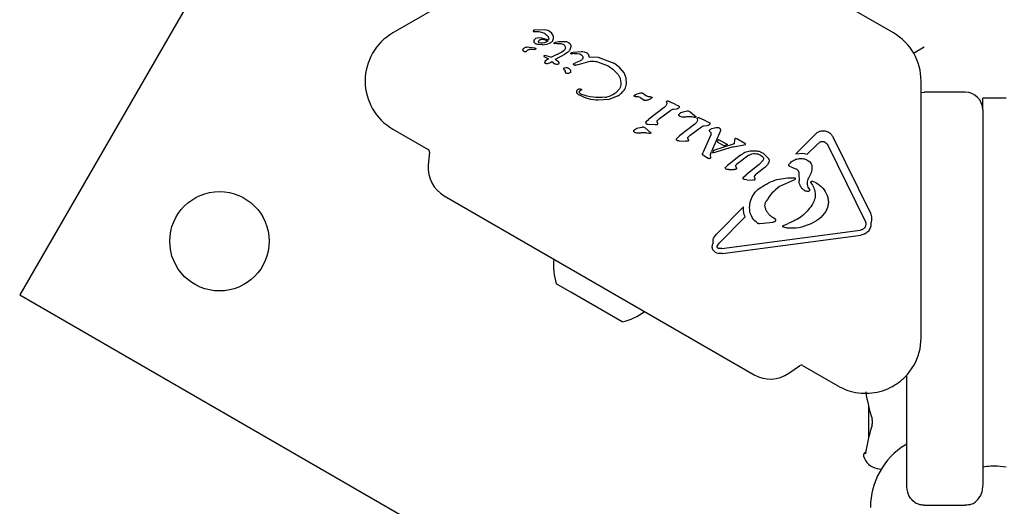
# Model space of a CAD drawing. Units: millimetres. Extents: x -5428 to 5702, y -5518 to 5118.
# Drawn here: x -3738 to -3570, y 825 to 908 of the extents above; entities that cross this region are included whole.
import ezdxf

# ---------------------------------------------------------------- set-up
doc = ezdxf.new("R2010")
doc.units = ezdxf.units.MM
doc.header["$LTSCALE"] = 1000
doc.layers.add('1 EQUIPMENT', color=7, linetype='Continuous', lineweight=18)

# ---------------------------------------------------------------- blocks, each defined once
blk = doc.blocks.new('Aire_de_jeux_City_chateaux_CC_15-5002-T01_CC_15-5002-T01_f_Vue_Technique-INT')
at = {"layer": '1 EQUIPMENT', "color": 7, "linetype": 'Continuous', "lineweight": 25}
for p, q in [((-3653.35, 1008.04), (-3738.37, 860.78)), ((-3636.52, 927.54), (-3674.56, 905.57)), ((-3588.97, 905.57), (-3627.02, 927.54)), ((-3650.56, 905.91), (-3650.57, 905.86)), ((-3650.56, 905.9), (-3650.56, 905.91)), ((-3650.54, 905.81), (-3650.53, 905.81)), ((-3650.51, 905.97), (-3650.51, 905.97)), ((-3650.26, 906.04), (-3650.4, 906.02)), ((-3648.7, 906.11), (-3650.26, 906.04)), ((-3648.03, 905.96), (-3648.7, 906.11)), ((-3647.8, 905.85), (-3648.03, 905.96)), ((-3647.77, 905.83), (-3647.8, 905.85)), ((-3647.42, 905.57), (-3647.77, 905.83)), ((-3650.53, 905.81), (-3650.05, 905.8)), ((-3650.09, 904.65), (-3649.68, 904.77)), ((-3650.05, 905.8), (-3649.62, 905.78)), ((-3649.68, 904.77), (-3649.17, 904.75)), ((-3649.17, 904.75), (-3647.94, 904.37)), ((-3648.05, 904.18), (-3648.62, 903.86)), ((-3647.19, 905.26), (-3647.42, 905.57)), ((-3647.07, 904.93), (-3647.19, 905.26)), ((-3647.18, 904.28), (-3647.07, 904.59)), ((-3647.07, 904.59), (-3647.07, 904.93)), ((-3651.59, 903.16), (-3650.36, 903.03)), ((-3650.76, 902.8), (-3650.35, 902.75)), ((-3650.36, 903.03), (-3650.17, 902.95)), ((-3650.22, 902.75), (-3650.35, 902.75)), ((-3650.17, 903.73), (-3650.19, 903.74)), ((-3648.96, 903.53), (-3649.65, 903.56)), ((-3649.27, 903.79), (-3649.56, 903.89)), ((-3648.95, 903.79), (-3649.27, 903.79)), ((-3648.96, 903.53), (-3648.23, 903.63)), ((-3648.62, 903.86), (-3648.95, 903.79)), ((-3648.23, 903.63), (-3647.6, 903.88)), ((-3646.97, 903.88), (-3646.74, 903.98)), ((-3646.52, 903.76), (-3646.93, 903.72)), ((-3646.74, 903.98), (-3646.24, 904.07)), ((-3646.52, 903.76), (-3645.82, 903.77)), ((-3646.24, 904.07), (-3645.01, 904.11)), ((-3645.82, 903.77), (-3645.5, 903.66)), ((-3645.27, 902.55), (-3645.66, 902.29)), ((-3645.5, 903.66), (-3645.46, 903.64)), ((-3644.54, 903.95), (-3644.36, 903.83)), ((-3585.51, 902.11), (-3583.7, 903.16)), ((-3648.41, 901.69), (-3648.74, 901.67)), ((-3648.73, 901.52), (-3647.96, 901.13)), ((-3648.73, 901.52), (-3648.73, 901.52)), ((-3648.29, 900.92), (-3648.5, 900.71)), ((-3648.41, 901.69), (-3647.45, 901.39)), ((-3647.96, 901.13), (-3648.29, 900.92)), ((-3645.66, 902.29), (-3647.45, 901.39)), ((-3645.21, 901.9), (-3646.82, 901.02)), ((-3646.74, 900.97), (-3646.82, 901.02)), ((-3646.24, 900.63), (-3646.74, 900.97)), ((-3644.66, 902.26), (-3645.21, 901.9)), ((-3644.04, 901.96), (-3643.88, 901.98)), ((-3643.96, 902.2), (-3643.73, 902.25)), ((-3643.57, 902.02), (-3643.88, 901.98)), ((-3643.88, 901.98), (-3643.88, 901.98)), ((-3643.73, 902.25), (-3642.31, 902.4)), ((-3643.57, 902.02), (-3643.02, 902.04)), ((-3642.49, 900.77), (-3643.35, 900.43)), ((-3643.02, 902.04), (-3642.59, 901.96)), ((-3642.59, 901.96), (-3642.41, 901.89)), ((-3642.41, 901.89), (-3642.23, 901.75)), ((-3641.47, 902.19), (-3641.45, 902.18)), ((-3641.07, 901.48), (-3639.47, 901.43)), ((-3639.47, 901.43), (-3636.76, 900.39)), ((-3648.62, 900.48), (-3648.62, 900.48)), ((-3648.5, 900.71), (-3648.6, 900.56)), ((-3648.59, 900.43), (-3648.49, 900.39)), ((-3648.59, 900.43), (-3648.59, 900.43)), ((-3648.49, 900.39), (-3648.32, 900.36)), ((-3648.49, 900.39), (-3648.49, 900.39)), ((-3648.32, 900.36), (-3648.13, 900.35)), ((-3648.13, 900.35), (-3647.92, 900.38)), ((-3647.92, 900.38), (-3647.73, 900.45)), ((-3647.73, 900.45), (-3647.35, 900.69)), ((-3647.35, 900.69), (-3646.89, 900.29)), ((-3646.15, 900.51), (-3646.24, 900.63)), ((-3646.15, 900.51), (-3646.15, 900.51)), ((-3645.19, 899.27), (-3645.31, 899.42)), ((-3645.27, 899.57), (-3644.94, 899.63)), ((-3643.53, 900.07), (-3643.6, 900.12)), ((-3643.53, 900.37), (-3643.35, 900.43)), ((-3643.49, 900.05), (-3643.53, 900.07)), ((-3643.02, 900.12), (-3643.28, 900.03)), ((-3643.02, 900.12), (-3641.03, 900.69)), ((-3639.57, 900.62), (-3637.77, 899.94)), ((-3637.77, 899.94), (-3637.57, 899.83)), ((-3637.57, 899.83), (-3636.93, 899.35)), ((-3636.93, 899.35), (-3636.21, 898.63)), ((-3636.68, 900.34), (-3636.76, 900.39)), ((-3635.73, 899.62), (-3636.68, 900.34)), ((-3635.02, 898.74), (-3635.73, 899.62)), ((-3644.8, 898.61), (-3644.9, 898.65)), ((-3635.72, 897.8), (-3635.56, 896.92)), ((-3634.64, 897.8), (-3635.02, 898.74)), ((-3634.6, 896.86), (-3634.64, 897.8)), ((-3642.51, 895.99), (-3642.35, 895.95)), ((-3635.83, 896.01), (-3636.38, 895.4)), ((-3584.22, 853.41), (-3584.22, 897.34)), ((-3642.65, 894.89), (-3642.69, 894.91)), ((-3642.33, 895.05), (-3642.42, 895.09)), ((-3637.65, 894.19), (-3639.44, 894.05)), ((-3636.06, 894.8), (-3637.65, 894.19)), ((-3633.24, 894.91), (-3632.79, 895.14)), ((-3632.99, 894.68), (-3633.14, 894.69)), ((-3632.79, 895.14), (-3632.16, 895.34)), ((-3632.31, 894.55), (-3632.3, 894.54)), ((-3632.3, 894.54), (-3632.15, 894.46)), ((-3632.15, 894.46), (-3631.59, 894.06)), ((-3631.91, 895.28), (-3631.84, 895.24)), ((-3631.84, 895.24), (-3631.65, 895.07)), ((-3631.29, 894.82), (-3631.65, 895.07)), ((-3631.53, 894.01), (-3631.59, 894.06)), ((-3631.1, 894.72), (-3631.29, 894.82)), ((-3630.57, 894.65), (-3630.77, 894.64)), ((-3630.57, 894.65), (-3630.42, 894.64)), ((-3630.42, 894.64), (-3630.29, 894.6)), ((-3584.22, 895.38), (-3583.7, 895.42)), ((-3576.7, 895.42), (-3583.7, 895.42)), ((-3569.7, 894.42), (-3573.7, 894.42)), ((-3573.7, 892.42), (-3573.7, 894.42)), ((-3628.19, 892.81), (-3630.77, 890.8)), ((-3628.95, 890.95), (-3627.03, 892.36)), ((-3627.76, 893.76), (-3627.73, 893.41)), ((-3627.52, 893.92), (-3627.32, 893.84)), ((-3626.22, 893.34), (-3627.32, 893.84)), ((-3626.58, 892.53), (-3626, 892.56)), ((-3626.22, 893.34), (-3625.7, 893.1)), ((-3625.7, 893.1), (-3625.68, 893.09)), ((-3573.7, 892.42), (-3573.7, 891.42)), ((-3631.22, 890.4), (-3630.77, 890.8)), ((-3629.33, 890.58), (-3628.95, 890.95)), ((-3625.45, 891.28), (-3625.49, 891.3)), ((-3624.92, 892.08), (-3624.25, 892.22)), ((-3623.84, 892.15), (-3623.72, 892.06)), ((-3623.72, 892.06), (-3622.98, 891.43)), ((-3623.51, 891.25), (-3623.1, 891.15)), ((-3622.97, 891.11), (-3623.1, 891.15)), ((-3622.98, 891.43), (-3622.76, 891.24)), ((-3622.87, 891.1), (-3622.97, 891.11)), ((-3622.52, 890.91), (-3622.49, 890.56)), ((-3622.28, 891.07), (-3622.07, 890.99)), ((-3620.97, 890.49), (-3622.07, 890.99)), ((-3573.7, 891.42), (-3573.7, 856.41)), ((-3674.56, 889.11), (-3668.55, 885.64)), ((-3632.63, 889.33), (-3631.95, 889.47)), ((-3631.55, 889.4), (-3631.42, 889.31)), ((-3631.42, 889.31), (-3630.46, 888.49)), ((-3631.21, 890.03), (-3631.18, 890.01)), ((-3630.88, 889.94), (-3629.69, 889.89)), ((-3629.69, 889.89), (-3629.4, 889.9)), ((-3629.23, 890.09), (-3629.35, 890.38)), ((-3622.95, 889.96), (-3625.53, 887.94)), ((-3623.71, 888.1), (-3621.79, 889.51)), ((-3621.33, 889.68), (-3620.75, 889.71)), ((-3620.97, 890.49), (-3620.45, 890.25)), ((-3620.45, 890.25), (-3620.44, 890.24)), ((-3620, 889.22), (-3619.31, 889.39)), ((-3618.77, 889.32), (-3618.73, 889.3)), ((-3633.16, 888.53), (-3633.19, 888.55)), ((-3631.21, 888.5), (-3630.81, 888.4)), ((-3630.67, 888.36), (-3630.81, 888.4)), ((-3630.57, 888.35), (-3630.67, 888.36)), ((-3626.06, 887.4), (-3626.06, 887.4)), ((-3625.97, 887.55), (-3625.53, 887.94)), ((-3624.1, 887.53), (-3623.98, 887.24)), ((-3624.08, 887.73), (-3623.71, 888.1)), ((-3620.18, 888.14), (-3621.54, 885.05)), ((-3618.61, 888.69), (-3620.09, 885.29)), ((-3618.87, 887.36), (-3619.08, 886.94)), ((-3618.87, 887.36), (-3617.32, 886.46)), ((-3618.56, 888.9), (-3618.61, 888.69)), ((-3616.13, 887.38), (-3616.14, 887.25)), ((-3616, 887.5), (-3616.1, 887.42)), ((-3615.73, 887.46), (-3615.89, 887.52)), ((-3615.89, 887.52), (-3615.89, 887.52)), ((-3614.35, 886.66), (-3615.73, 887.46)), ((-3602.37, 888.2), (-3605.63, 884.91)), ((-3599.27, 887.7), (-3592.91, 874.74)), ((-3625.93, 887.16), (-3625.97, 887.18)), ((-3625.63, 887.09), (-3624.44, 887.04)), ((-3624.15, 887.05), (-3624.44, 887.04)), ((-3616.39, 886.07), (-3619.9, 884.98)), ((-3616.17, 886.6), (-3619.71, 885.46)), ((-3619.09, 886.94), (-3617.89, 886.25)), ((-3617.32, 886.46), (-3617.89, 886.25)), ((-3616.39, 886.07), (-3614.76, 886.38)), ((-3616.14, 887.25), (-3616.17, 886.6)), ((-3614.76, 886.38), (-3614.31, 886.47)), ((-3614.3, 886.47), (-3614.31, 886.47)), ((-3602.09, 886.44), (-3603.69, 884.82)), ((-3602.09, 886.44), (-3601.52, 886.91)), ((-3600.75, 886.93), (-3600.68, 886.9)), ((-3600.17, 886.35), (-3593.81, 873.39)), ((-3668.3, 885.16), (-3668.5, 882.93)), ((-3621.61, 884.81), (-3621.59, 884.91)), ((-3621.61, 884.81), (-3621.61, 884.81)), ((-3621.59, 884.91), (-3621.54, 885.05)), ((-3621.59, 884.91), (-3621.59, 884.91)), ((-3621.59, 884.74), (-3621.59, 884.74)), ((-3621.41, 884.6), (-3621.54, 884.68)), ((-3621.36, 884.57), (-3621.41, 884.6)), ((-3621.36, 884.57), (-3620.64, 884.15)), ((-3620.45, 884.09), (-3620.64, 884.15)), ((-3620.27, 884.57), (-3620.26, 884.76)), ((-3620.2, 884.36), (-3620.27, 884.57)), ((-3620.26, 884.76), (-3620.09, 885.29)), ((-3619.71, 885.46), (-3619.9, 884.98)), ((-3615.12, 884.63), (-3617.34, 882.9)), ((-3613.67, 884.65), (-3615.81, 883.04)), ((-3613.45, 885.38), (-3612.64, 885.41)), ((-3611.69, 884.66), (-3611.35, 884.42)), ((-3611.38, 885.06), (-3611.24, 884.97)), ((-3611.24, 884.97), (-3610.33, 884.08)), ((-3605.63, 884.91), (-3604.44, 885.02)), ((-3604.44, 885.02), (-3603.69, 884.82)), ((-3617.56, 882.27), (-3617.68, 882.37)), ((-3617.64, 882.61), (-3617.34, 882.9)), ((-3617.44, 882.22), (-3617.56, 882.27)), ((-3615.93, 882.74), (-3615.84, 882.53)), ((-3611.9, 883.05), (-3614.13, 881.31)), ((-3610.93, 882.54), (-3612.41, 881.38)), ((-3611.25, 883.79), (-3611.9, 883.05)), ((-3606.69, 882.73), (-3606.73, 882.75)), ((-3606.37, 882.62), (-3606.69, 882.73)), ((-3606.37, 882.62), (-3605.63, 882.34)), ((-3605.63, 882.34), (-3605.58, 882.31)), ((-3617.12, 882.2), (-3617.44, 882.22)), ((-3617.12, 882.2), (-3616.24, 882.19)), ((-3615.97, 882.21), (-3616.24, 882.19)), ((-3614.58, 880.91), (-3614.13, 881.31)), ((-3612.6, 880.59), (-3612.71, 880.9)), ((-3612.67, 881.11), (-3612.41, 881.38)), ((-3605.12, 881.54), (-3605.08, 880.24)), ((-3614.41, 880.47), (-3614.53, 880.52)), ((-3614.05, 880.44), (-3614.41, 880.47)), ((-3614.05, 880.44), (-3613.05, 880.4)), ((-3612.76, 880.41), (-3613.05, 880.4)), ((-3605.87, 880.46), (-3608.44, 879.27)), ((-3603.63, 879.2), (-3603.34, 878.78)), ((-3603.09, 880.03), (-3603.09, 880.03)), ((-3603.09, 880.02), (-3603.09, 880.03)), ((-3602.78, 880.19), (-3602.26, 879.99)), ((-3602.26, 879.99), (-3602.17, 879.94)), ((-3665.77, 877.68), (-3612.77, 847.09)), ((-3604.09, 878.58), (-3604.11, 878.59)), ((-3614.63, 875.8), (-3619.22, 871.15)), ((-3602.78, 876.3), (-3602.91, 876.08)), ((-3614.31, 874.08), (-3618.76, 869.58)), ((-3609.16, 873.71), (-3609.59, 873.99)), ((-3612.25, 873.07), (-3612.2, 873.04)), ((-3611.85, 872.95), (-3611.2, 873.01)), ((-3611.2, 873.01), (-3609.59, 873.22)), ((-3607.73, 872.31), (-3607.78, 872.33)), ((-3607.77, 872.65), (-3606.97, 872.98)), ((-3607.16, 872.16), (-3607.73, 872.31)), ((-3593.67, 872.92), (-3593.72, 872.5)), ((-3619.71, 870.45), (-3619.22, 871.15)), ((-3618.31, 868.67), (-3594.64, 871.83)), ((-3618.2, 867.83), (-3594.53, 870.99)), ((-3619.08, 869.1), (-3618.76, 869.58)), ((-3619.19, 867.91), (-3619.37, 868)), ((-3618.89, 868.71), (-3618.96, 868.74)), ((-3618.31, 868.67), (-3618.89, 868.71)), ((-3644.12, 861.2), (-3646.62, 862.65)), ((-3738.37, 860.78), (-3594.2, 777.54)), ((-3635.36, 856.15), (-3644.12, 861.2)), ((-3573.7, 856.41), (-3573.7, 854.31)), ((-3573.7, 854.31), (-3573.7, 830.91)), ((-3606.87, 847.34), (-3605.03, 848.63)), ((-3604.49, 848.66), (-3598.48, 845.19)), ((-3586.7, 830.91), (-3586.7, 847.04)), ((-3593.2, 841.71), (-3593.2, 836.31)), ((-3586.7, 835.23), (-3586.96, 835.07)), ((-3593.71, 833.91), (-3593.71, 833.91)), ((-3591.74, 831.06), (-3591.07, 830.94)), ((-3586.7, 828.38), (-3586.7, 830.91)), ((-3573.7, 830.91), (-3573.7, 828.38)), ((-3583.7, 824.77), (-3576.69, 824.77))]:
    blk.add_line(p, q, dxfattribs=at)
at = {"layer": '1 EQUIPMENT', "color": 7, "linetype": 'Continuous', "lineweight": 25, "flags": 128}
for points in [[(-3648.76, 901.65), (-3648.76, 901.66), (-3648.74, 901.67)], [(-3648.73, 901.52), (-3648.75, 901.53), (-3648.75, 901.54)], [(-3614.29, 886.47), (-3614.3, 886.47), (-3614.3, 886.47)], [(-3621.59, 884.73), (-3621.59, 884.73), (-3621.59, 884.74)], [(-3593.67, 834.01), (-3593.69, 834.07), (-3593.69, 834.09)]]:
    blk.add_lwpolyline(points, dxfattribs=at)
at = {"layer": '1 EQUIPMENT', "color": 7, "linetype": 'Continuous', "lineweight": 25}
blk.add_circle((-3704.21, 869.93), 8.5, dxfattribs=at)
for centre, radius, start, end in [((-3650.43, 905.85), 0.134, 156.7837, 178.851), ((-3669.81, 897.34), 9.5, 120, 240), ((-3593.73, 897.34), 9.5, 360, 60), ((-3648.43, 900.47), 0.187, 155.5376, 176.8538), ((-3648.56, 900.48), 0.0574, 218.6362, 241.142), ((-3647.75, 903.98), 3.67, 258.3973, 260.9883), ((-3646.27, 900.41), 0.143, 301.1088, 323.609), ((-3646.3, 900.43), 0.178, 323.6946, 341.4774), ((-3646.3, 900.43), 0.178, 7.8351, 27.9557), ((-3633.01, 895.71), 1.02, 262.7205, 270.8049), ((-3576.7, 892.42), 3, 0, 90), ((-3625.71, 887.29), 0.372, 142.1113, 162.8709), ((-3668.8, 885.21), 0.5, 355, 60), ((-3614.39, 886.55), 0.132, 0.0335, 21.0371), ((-3614.32, 886.53), 0.0635, 322.571, 344.8771), ((-3621.21, 884.79), 0.395, 162.3122, 177.088), ((-3620.37, 884.62), 0.543, 239.9927, 261.1883), ((-3663.02, 882.45), 5.5, 175, 240), ((-3602.98, 879.98), 0.119, 201.017, 222.3447), ((-3637.39, 865.64), 9.7, 172.7666, 197.9415), ((-3637.39, 865.64), 9.7, 282.0585, 307.2334), ((-3593.73, 853.41), 9.5, 330, 360), ((-3604.74, 848.22), 0.5, 60, 125), ((-3610.02, 851.85), 5.5, 240, 305), ((-3592.5, 839.43), 0.157, 138.1411, 195.8704), ((-3592.5, 838.59), 0.158, 164.3084, 221.8431), ((-3593.61, 833.33), 0.5, 103.2128, 196.467), ((-3593.56, 834.07), 0.133, 134.2483, 206.3668), ((-3580.36, 824.41), 12.54, 121.7501, 180), ((-3591.2, 834.01), 3, 195.9582, 259.6111)]:
    blk.add_arc(centre, radius, start, end, dxfattribs=at)
for centre, major_axis, start_param, end_param in [((-3580.2, 850.14), (-0.22, 23.39), 1.823622, 2.035932), ((-3580.2, 827.88), (0.22, 23.39), 1.105661, 1.311274)]:
    blk.add_ellipse(centre, major_axis=major_axis, ratio=0.598639, start_param=start_param, end_param=end_param, dxfattribs=at)
for points in [[(-3650.57, 905.86), (-3650.57, 905.85), (-3650.57, 905.84), (-3650.56, 905.83), (-3650.56, 905.82), (-3650.55, 905.82), (-3650.54, 905.81)], [(-3650.51, 905.97), (-3650.52, 905.96), (-3650.54, 905.94), (-3650.55, 905.92), (-3650.56, 905.91)], [(-3650.19, 903.74), (-3650.24, 903.78), (-3650.34, 903.85), (-3650.42, 904.02), (-3650.44, 904.2), (-3650.39, 904.32), (-3650.37, 904.37)], [(-3650.37, 904.37), (-3650.33, 904.43), (-3650.26, 904.55), (-3650.15, 904.62), (-3650.09, 904.65)], [(-3649.65, 904.03), (-3649.65, 904.06), (-3649.65, 904.12), (-3649.62, 904.18), (-3649.61, 904.21)], [(-3649.62, 905.78), (-3649.47, 905.76), (-3649.18, 905.73), (-3648.76, 905.57), (-3648.38, 905.33), (-3648.17, 905.12), (-3648.07, 905.01)], [(-3649.61, 904.21), (-3649.58, 904.25), (-3649.51, 904.35), (-3649.41, 904.4), (-3649.36, 904.42)], [(-3649.36, 904.42), (-3649.3, 904.44), (-3649.19, 904.47), (-3649.08, 904.47), (-3649.02, 904.47)], [(-3649.02, 904.47), (-3648.85, 904.45), (-3648.51, 904.4), (-3648.21, 904.25), (-3648.05, 904.18)], [(-3648.07, 905.01), (-3648.04, 904.96), (-3647.97, 904.87), (-3647.92, 904.71), (-3647.9, 904.54), (-3647.93, 904.43), (-3647.94, 904.37)], [(-3647.6, 903.88), (-3647.51, 903.93), (-3647.34, 904.03), (-3647.23, 904.19), (-3647.18, 904.28)], [(-3652.29, 902.58), (-3652.3, 902.6), (-3652.31, 902.64), (-3652.31, 902.71), (-3652.3, 902.78), (-3652.28, 902.82), (-3652.27, 902.84)], [(-3652.13, 902.39), (-3652.16, 902.42), (-3652.23, 902.46), (-3652.27, 902.54), (-3652.29, 902.58)], [(-3652.27, 902.84), (-3652.22, 902.89), (-3652.14, 902.99), (-3651.97, 903.09), (-3651.79, 903.15), (-3651.66, 903.16), (-3651.59, 903.16)], [(-3651.73, 902.39), (-3651.67, 902.46), (-3651.55, 902.6), (-3651.31, 902.74), (-3651.04, 902.82), (-3650.85, 902.81), (-3650.76, 902.8)], [(-3650.17, 902.95), (-3650.16, 902.95), (-3650.14, 902.93), (-3650.12, 902.9), (-3650.12, 902.87), (-3650.12, 902.83), (-3650.13, 902.8), (-3650.16, 902.78), (-3650.19, 902.76), (-3650.21, 902.76), (-3650.22, 902.75)], [(-3649.65, 903.56), (-3649.74, 903.58), (-3649.93, 903.6), (-3650.09, 903.69), (-3650.17, 903.73)], [(-3649.56, 903.89), (-3649.57, 903.9), (-3649.6, 903.92), (-3649.62, 903.95), (-3649.64, 903.99), (-3649.65, 904.02), (-3649.65, 904.03)], [(-3646.93, 903.72), (-3646.94, 903.72), (-3646.95, 903.73), (-3646.97, 903.75), (-3646.98, 903.77), (-3646.98, 903.79), (-3646.99, 903.82), (-3646.99, 903.84), (-3646.98, 903.86), (-3646.97, 903.87), (-3646.97, 903.88)], [(-3645.46, 903.64), (-3645.4, 903.6), (-3645.29, 903.53), (-3645.2, 903.41), (-3645.16, 903.36)], [(-3645.07, 902.92), (-3645.09, 902.85), (-3645.12, 902.71), (-3645.22, 902.6), (-3645.27, 902.55)], [(-3645.16, 903.36), (-3645.13, 903.29), (-3645.06, 903.15), (-3645.06, 903), (-3645.07, 902.92)], [(-3645.01, 904.11), (-3644.93, 904.09), (-3644.77, 904.07), (-3644.62, 903.99), (-3644.54, 903.95)], [(-3644.28, 902.7), (-3644.34, 902.62), (-3644.44, 902.45), (-3644.59, 902.32), (-3644.66, 902.26)], [(-3644.36, 903.83), (-3644.33, 903.79), (-3644.27, 903.73), (-3644.2, 903.61), (-3644.15, 903.49), (-3644.14, 903.4), (-3644.14, 903.35)], [(-3644.14, 903.35), (-3644.14, 903.24), (-3644.15, 903.01), (-3644.24, 902.81), (-3644.28, 902.7)], [(-3651.73, 902.39), (-3651.76, 902.38), (-3651.83, 902.35), (-3651.93, 902.33), (-3652.03, 902.35), (-3652.1, 902.38), (-3652.13, 902.39)], [(-3644.11, 902), (-3644.12, 902.01), (-3644.13, 902.03), (-3644.13, 902.07), (-3644.12, 902.1), (-3644.1, 902.11), (-3644.1, 902.12)], [(-3644.08, 901.97), (-3644.09, 901.97), (-3644.1, 901.98), (-3644.11, 902), (-3644.11, 902)], [(-3644.1, 902.12), (-3644.08, 902.14), (-3644.04, 902.17), (-3643.99, 902.19), (-3643.96, 902.2)], [(-3644.04, 901.96), (-3644.05, 901.96), (-3644.06, 901.96), (-3644.08, 901.97), (-3644.08, 901.97)], [(-3642.17, 901.05), (-3642.21, 901), (-3642.31, 900.89), (-3642.43, 900.81), (-3642.49, 900.77)], [(-3642.31, 902.4), (-3642.16, 902.39), (-3641.87, 902.37), (-3641.6, 902.25), (-3641.47, 902.19)], [(-3642.23, 901.75), (-3642.19, 901.7), (-3642.12, 901.6), (-3642.09, 901.48), (-3642.07, 901.42)], [(-3642.07, 901.42), (-3642.07, 901.39), (-3642.06, 901.32), (-3642.08, 901.23), (-3642.11, 901.13), (-3642.15, 901.08), (-3642.17, 901.05)], [(-3641.45, 902.18), (-3641.4, 902.15), (-3641.29, 902.08), (-3641.22, 901.99), (-3641.18, 901.94)], [(-3641.18, 901.94), (-3641.15, 901.91), (-3641.11, 901.84), (-3641.07, 901.72), (-3641.06, 901.6), (-3641.06, 901.52), (-3641.07, 901.48)], [(-3648.6, 900.56), (-3648.6, 900.55), (-3648.61, 900.52), (-3648.62, 900.49), (-3648.62, 900.48)], [(-3646.89, 900.29), (-3646.79, 900.26), (-3646.57, 900.21), (-3646.36, 900.25), (-3646.25, 900.27)], [(-3646.25, 900.27), (-3646.23, 900.27), (-3646.19, 900.28), (-3646.17, 900.31), (-3646.16, 900.32)], [(-3645.31, 899.42), (-3645.32, 899.42), (-3645.33, 899.44), (-3645.34, 899.46), (-3645.34, 899.48), (-3645.33, 899.51), (-3645.32, 899.53), (-3645.31, 899.55), (-3645.29, 899.57), (-3645.28, 899.57), (-3645.27, 899.57)], [(-3645.19, 899.27), (-3645.16, 899.24), (-3645.11, 899.16), (-3645.1, 899.07), (-3645.09, 899.02)], [(-3644.94, 899.63), (-3644.87, 899.63), (-3644.72, 899.62), (-3644.59, 899.56), (-3644.53, 899.53)], [(-3644.53, 899.53), (-3644.47, 899.49), (-3644.35, 899.41), (-3644.28, 899.3), (-3644.24, 899.24)], [(-3644.24, 899.24), (-3644.21, 899.19), (-3644.17, 899.1), (-3644.17, 898.99), (-3644.17, 898.94)], [(-3643.6, 900.12), (-3643.61, 900.13), (-3643.63, 900.14), (-3643.65, 900.18), (-3643.65, 900.22), (-3643.64, 900.24), (-3643.64, 900.25)], [(-3643.64, 900.25), (-3643.63, 900.27), (-3643.6, 900.32), (-3643.55, 900.35), (-3643.53, 900.37)], [(-3643.28, 900.03), (-3643.29, 900.02), (-3643.33, 900.02), (-3643.38, 900.02), (-3643.44, 900.02), (-3643.47, 900.04), (-3643.49, 900.05)], [(-3641.03, 900.69), (-3640.78, 900.72), (-3640.29, 900.78), (-3639.81, 900.68), (-3639.57, 900.62)], [(-3645.03, 898.79), (-3645.05, 898.83), (-3645.08, 898.9), (-3645.09, 898.98), (-3645.09, 899.02)], [(-3644.9, 898.65), (-3644.93, 898.67), (-3644.98, 898.7), (-3645.01, 898.76), (-3645.03, 898.79)], [(-3644.29, 898.74), (-3644.37, 898.7), (-3644.53, 898.63), (-3644.71, 898.61), (-3644.8, 898.61)], [(-3644.17, 898.94), (-3644.17, 898.92), (-3644.17, 898.88), (-3644.2, 898.82), (-3644.24, 898.77), (-3644.28, 898.75), (-3644.29, 898.74)], [(-3636.21, 898.63), (-3636.11, 898.51), (-3635.9, 898.26), (-3635.78, 897.96), (-3635.72, 897.8)], [(-3643.12, 895.56), (-3643.11, 895.6), (-3643.1, 895.69), (-3643.05, 895.76), (-3643.02, 895.79)], [(-3643.02, 895.79), (-3642.99, 895.83), (-3642.92, 895.9), (-3642.79, 895.96), (-3642.66, 896), (-3642.56, 896), (-3642.51, 895.99)], [(-3642.65, 895.55), (-3642.62, 895.59), (-3642.57, 895.67), (-3642.49, 895.71), (-3642.45, 895.73)], [(-3642.32, 895.82), (-3642.34, 895.8), (-3642.38, 895.77), (-3642.43, 895.74), (-3642.45, 895.73)], [(-3642.35, 895.95), (-3642.34, 895.95), (-3642.33, 895.94), (-3642.32, 895.93), (-3642.31, 895.91), (-3642.3, 895.89), (-3642.3, 895.87), (-3642.3, 895.86), (-3642.31, 895.84), (-3642.32, 895.83), (-3642.32, 895.82)], [(-3636.06, 894.8), (-3635.83, 894.96), (-3635.38, 895.28), (-3635.07, 895.74), (-3634.91, 895.97)], [(-3635.56, 896.92), (-3635.57, 896.76), (-3635.58, 896.43), (-3635.75, 896.15), (-3635.83, 896.01)], [(-3634.91, 895.97), (-3634.84, 896.11), (-3634.69, 896.39), (-3634.63, 896.7), (-3634.6, 896.86)], [(-3643.02, 895.21), (-3643.04, 895.24), (-3643.07, 895.29), (-3643.11, 895.37), (-3643.12, 895.46), (-3643.12, 895.53), (-3643.12, 895.56)], [(-3642.69, 894.91), (-3642.75, 894.95), (-3642.88, 895.04), (-3642.98, 895.15), (-3643.02, 895.21)], [(-3642.64, 895.32), (-3642.65, 895.33), (-3642.67, 895.37), (-3642.68, 895.43), (-3642.67, 895.49), (-3642.66, 895.53), (-3642.65, 895.55)], [(-3639.44, 894.05), (-3640, 894.1), (-3641.12, 894.19), (-3642.14, 894.66), (-3642.65, 894.89)], [(-3642.42, 895.09), (-3642.47, 895.12), (-3642.56, 895.18), (-3642.61, 895.27), (-3642.64, 895.32)], [(-3638.28, 894.55), (-3638.97, 894.51), (-3640.35, 894.44), (-3641.67, 894.85), (-3642.33, 895.05)], [(-3633.24, 894.72), (-3633.24, 894.73), (-3633.26, 894.74), (-3633.28, 894.76), (-3633.29, 894.79), (-3633.29, 894.81), (-3633.29, 894.84), (-3633.28, 894.87), (-3633.26, 894.89), (-3633.25, 894.9), (-3633.24, 894.91)], [(-3632.99, 894.68), (-3632.87, 894.69), (-3632.64, 894.7), (-3632.42, 894.6), (-3632.31, 894.55)], [(-3632.16, 895.34), (-3632.12, 895.34), (-3632.03, 895.34), (-3631.95, 895.3), (-3631.91, 895.28)], [(-3630.35, 894.4), (-3630.5, 894.3), (-3630.81, 894.11), (-3631.16, 894.02), (-3631.34, 893.98)], [(-3630.77, 894.64), (-3630.83, 894.65), (-3630.94, 894.65), (-3631.05, 894.7), (-3631.1, 894.72)], [(-3630.26, 894.49), (-3630.27, 894.47), (-3630.29, 894.43), (-3630.33, 894.41), (-3630.35, 894.4)], [(-3630.29, 894.6), (-3630.28, 894.6), (-3630.27, 894.59), (-3630.26, 894.58), (-3630.25, 894.57), (-3630.25, 894.55), (-3630.24, 894.53), (-3630.25, 894.52), (-3630.25, 894.5), (-3630.26, 894.49), (-3630.26, 894.49)], [(-3631.34, 893.98), (-3631.37, 893.98), (-3631.44, 893.97), (-3631.5, 894), (-3631.53, 894.01)], [(-3627.73, 893.41), (-3627.78, 893.29), (-3627.88, 893.04), (-3628.09, 892.89), (-3628.19, 892.81)], [(-3627.76, 893.76), (-3627.76, 893.78), (-3627.76, 893.81), (-3627.73, 893.85), (-3627.7, 893.89), (-3627.67, 893.9), (-3627.66, 893.91)], [(-3627.66, 893.91), (-3627.64, 893.92), (-3627.59, 893.93), (-3627.55, 893.93), (-3627.52, 893.92)], [(-3627.03, 892.36), (-3626.96, 892.4), (-3626.82, 892.49), (-3626.66, 892.51), (-3626.58, 892.53)], [(-3625.66, 892.76), (-3625.71, 892.71), (-3625.81, 892.62), (-3625.93, 892.58), (-3626, 892.56)], [(-3625.68, 893.09), (-3625.67, 893.08), (-3625.64, 893.06), (-3625.61, 893.02), (-3625.59, 892.98), (-3625.59, 892.95), (-3625.58, 892.94)], [(-3625.58, 892.94), (-3625.59, 892.92), (-3625.59, 892.89), (-3625.61, 892.84), (-3625.63, 892.79), (-3625.65, 892.77), (-3625.66, 892.76)], [(-3625.66, 891.48), (-3625.66, 891.5), (-3625.67, 891.54), (-3625.66, 891.59), (-3625.64, 891.65), (-3625.62, 891.67), (-3625.61, 891.69)], [(-3625.49, 891.3), (-3625.52, 891.32), (-3625.59, 891.37), (-3625.64, 891.44), (-3625.66, 891.48)], [(-3625.61, 891.69), (-3625.51, 891.78), (-3625.31, 891.96), (-3625.05, 892.04), (-3624.92, 892.08)], [(-3624.76, 891.17), (-3624.88, 891.15), (-3625.12, 891.13), (-3625.34, 891.23), (-3625.45, 891.28)], [(-3624.76, 891.17), (-3624.56, 891.21), (-3624.14, 891.31), (-3623.72, 891.27), (-3623.51, 891.25)], [(-3624.25, 892.22), (-3624.18, 892.23), (-3624.04, 892.24), (-3623.91, 892.18), (-3623.84, 892.15)], [(-3622.76, 891.24), (-3622.76, 891.23), (-3622.75, 891.21), (-3622.76, 891.19), (-3622.76, 891.16), (-3622.78, 891.14), (-3622.8, 891.13), (-3622.82, 891.11), (-3622.84, 891.1), (-3622.86, 891.1), (-3622.87, 891.1)], [(-3622.52, 890.91), (-3622.51, 890.93), (-3622.51, 890.96), (-3622.49, 891), (-3622.46, 891.04), (-3622.43, 891.05), (-3622.41, 891.06)], [(-3622.41, 891.06), (-3622.39, 891.07), (-3622.35, 891.08), (-3622.3, 891.08), (-3622.28, 891.07)], [(-3633.31, 888.94), (-3633.21, 889.03), (-3633.01, 889.21), (-3632.75, 889.29), (-3632.63, 889.33)], [(-3631.95, 889.47), (-3631.88, 889.48), (-3631.74, 889.49), (-3631.61, 889.43), (-3631.55, 889.4)], [(-3631.31, 890.25), (-3631.31, 890.24), (-3631.32, 890.22), (-3631.32, 890.18), (-3631.31, 890.15), (-3631.3, 890.13), (-3631.3, 890.12)], [(-3631.31, 890.25), (-3631.3, 890.28), (-3631.28, 890.33), (-3631.24, 890.38), (-3631.22, 890.4)], [(-3631.3, 890.12), (-3631.29, 890.1), (-3631.27, 890.06), (-3631.23, 890.04), (-3631.21, 890.03)], [(-3631.18, 890.01), (-3631.13, 889.99), (-3631.04, 889.95), (-3630.93, 889.94), (-3630.88, 889.94)], [(-3629.4, 889.9), (-3629.38, 889.91), (-3629.33, 889.92), (-3629.28, 889.97), (-3629.24, 890.02), (-3629.23, 890.06), (-3629.23, 890.09)], [(-3629.35, 890.38), (-3629.35, 890.4), (-3629.37, 890.43), (-3629.37, 890.48), (-3629.36, 890.54), (-3629.34, 890.56), (-3629.33, 890.58)], [(-3622.49, 890.56), (-3622.53, 890.44), (-3622.63, 890.19), (-3622.84, 890.04), (-3622.95, 889.96)], [(-3621.79, 889.51), (-3621.72, 889.55), (-3621.58, 889.64), (-3621.41, 889.66), (-3621.33, 889.68)], [(-3620.42, 889.91), (-3620.46, 889.86), (-3620.56, 889.77), (-3620.69, 889.73), (-3620.75, 889.71)], [(-3620.44, 890.24), (-3620.42, 890.23), (-3620.4, 890.21), (-3620.37, 890.17), (-3620.35, 890.13), (-3620.34, 890.1), (-3620.34, 890.09)], [(-3620.34, 890.09), (-3620.34, 890.07), (-3620.34, 890.04), (-3620.36, 889.99), (-3620.38, 889.94), (-3620.41, 889.92), (-3620.42, 889.91)], [(-3620.41, 888.83), (-3620.41, 888.84), (-3620.42, 888.87), (-3620.41, 888.91), (-3620.4, 888.94), (-3620.38, 888.96), (-3620.37, 888.97)], [(-3620.37, 888.97), (-3620.32, 889.03), (-3620.21, 889.13), (-3620.07, 889.19), (-3620, 889.22)], [(-3619.31, 889.39), (-3619.22, 889.4), (-3619.03, 889.41), (-3618.86, 889.35), (-3618.77, 889.32)], [(-3618.73, 889.3), (-3618.71, 889.28), (-3618.67, 889.26), (-3618.62, 889.2), (-3618.58, 889.14), (-3618.57, 889.09), (-3618.56, 889.07)], [(-3618.56, 889.07), (-3618.55, 889.04), (-3618.54, 888.99), (-3618.55, 888.93), (-3618.56, 888.9)], [(-3633.36, 888.73), (-3633.37, 888.75), (-3633.37, 888.79), (-3633.37, 888.84), (-3633.35, 888.89), (-3633.32, 888.92), (-3633.31, 888.94)], [(-3633.19, 888.55), (-3633.23, 888.57), (-3633.3, 888.62), (-3633.34, 888.69), (-3633.36, 888.73)], [(-3632.47, 888.42), (-3632.59, 888.4), (-3632.83, 888.38), (-3633.05, 888.48), (-3633.16, 888.53)], [(-3632.47, 888.42), (-3632.26, 888.46), (-3631.85, 888.56), (-3631.43, 888.52), (-3631.21, 888.5)], [(-3630.46, 888.49), (-3630.46, 888.48), (-3630.46, 888.46), (-3630.46, 888.44), (-3630.47, 888.41), (-3630.48, 888.39), (-3630.5, 888.37), (-3630.52, 888.36), (-3630.55, 888.35), (-3630.56, 888.35), (-3630.57, 888.35)], [(-3626.05, 887.27), (-3626.06, 887.28), (-3626.06, 887.3), (-3626.07, 887.33), (-3626.07, 887.37), (-3626.06, 887.39), (-3626.06, 887.4)], [(-3626.06, 887.4), (-3626.05, 887.42), (-3626.03, 887.48), (-3625.99, 887.53), (-3625.97, 887.55)], [(-3624.1, 887.53), (-3624.11, 887.55), (-3624.12, 887.58), (-3624.12, 887.63), (-3624.11, 887.69), (-3624.09, 887.71), (-3624.08, 887.73)], [(-3620.28, 888.62), (-3620.31, 888.65), (-3620.36, 888.72), (-3620.39, 888.79), (-3620.41, 888.83)], [(-3620.28, 888.62), (-3620.25, 888.59), (-3620.2, 888.52), (-3620.17, 888.43), (-3620.16, 888.39)], [(-3620.16, 888.39), (-3620.16, 888.35), (-3620.14, 888.26), (-3620.17, 888.18), (-3620.18, 888.14)], [(-3616.1, 887.42), (-3616.11, 887.42), (-3616.12, 887.4), (-3616.12, 887.39), (-3616.13, 887.38)], [(-3615.89, 887.52), (-3615.91, 887.52), (-3615.95, 887.53), (-3615.98, 887.51), (-3616, 887.5)], [(-3602.37, 888.2), (-3602.21, 888.35), (-3601.9, 888.64), (-3601.28, 888.84), (-3600.63, 888.84), (-3600.24, 888.67), (-3600.05, 888.58)], [(-3600.05, 888.58), (-3599.88, 888.46), (-3599.55, 888.23), (-3599.36, 887.88), (-3599.27, 887.7)], [(-3625.97, 887.18), (-3625.98, 887.19), (-3626.02, 887.21), (-3626.04, 887.25), (-3626.05, 887.27)], [(-3625.63, 887.09), (-3625.69, 887.09), (-3625.79, 887.1), (-3625.89, 887.14), (-3625.93, 887.16)], [(-3614.26, 886.51), (-3614.26, 886.53), (-3614.26, 886.55), (-3614.26, 886.58), (-3614.27, 886.59)], [(-3601.52, 886.91), (-3601.46, 886.94), (-3601.34, 887), (-3601.14, 887.02), (-3600.93, 887.01), (-3600.81, 886.96), (-3600.75, 886.93)], [(-3600.68, 886.9), (-3600.58, 886.82), (-3600.37, 886.68), (-3600.24, 886.46), (-3600.17, 886.35)], [(-3621.59, 884.74), (-3621.6, 884.75), (-3621.61, 884.77), (-3621.61, 884.8), (-3621.61, 884.81)], [(-3621.54, 884.68), (-3621.55, 884.68), (-3621.57, 884.7), (-3621.58, 884.72), (-3621.59, 884.74)], [(-3620.3, 884.11), (-3620.33, 884.1), (-3620.37, 884.08), (-3620.43, 884.08), (-3620.45, 884.09)], [(-3620.17, 884.22), (-3620.19, 884.2), (-3620.23, 884.15), (-3620.28, 884.12), (-3620.3, 884.11)], [(-3620.17, 884.22), (-3620.17, 884.23), (-3620.17, 884.26), (-3620.17, 884.29), (-3620.18, 884.33), (-3620.19, 884.35), (-3620.2, 884.36)], [(-3615.12, 884.63), (-3614.87, 884.82), (-3614.38, 885.21), (-3613.76, 885.32), (-3613.45, 885.38)], [(-3613.67, 884.65), (-3613.5, 884.74), (-3613.17, 884.92), (-3612.79, 884.93), (-3612.6, 884.94)], [(-3612.64, 885.41), (-3612.42, 885.39), (-3611.98, 885.35), (-3611.58, 885.16), (-3611.38, 885.06)], [(-3612.6, 884.94), (-3612.44, 884.92), (-3612.12, 884.88), (-3611.84, 884.74), (-3611.69, 884.66)], [(-3611.35, 884.42), (-3611.31, 884.37), (-3611.23, 884.29), (-3611.18, 884.12), (-3611.18, 883.95), (-3611.23, 883.84), (-3611.25, 883.79)], [(-3610.33, 884.08), (-3610.31, 884.05), (-3610.27, 883.97), (-3610.23, 883.84), (-3610.22, 883.71), (-3610.24, 883.62), (-3610.24, 883.58)], [(-3606.82, 883.09), (-3606.65, 883.27), (-3606.32, 883.64), (-3605.65, 883.97), (-3604.91, 884.13), (-3604.42, 884.06), (-3604.18, 884.02)], [(-3604.18, 884.02), (-3604.05, 883.98), (-3603.78, 883.89), (-3603.43, 883.65), (-3603.13, 883.34), (-3603, 883.09), (-3602.93, 882.97)], [(-3617.68, 882.37), (-3617.69, 882.39), (-3617.7, 882.43), (-3617.7, 882.5), (-3617.68, 882.56), (-3617.66, 882.59), (-3617.64, 882.61)], [(-3615.8, 882.38), (-3615.81, 882.36), (-3615.82, 882.32), (-3615.86, 882.27), (-3615.91, 882.23), (-3615.95, 882.21), (-3615.97, 882.21)], [(-3615.93, 882.74), (-3615.93, 882.76), (-3615.94, 882.82), (-3615.92, 882.91), (-3615.88, 882.99), (-3615.83, 883.03), (-3615.81, 883.04)], [(-3615.84, 882.53), (-3615.83, 882.51), (-3615.81, 882.46), (-3615.8, 882.41), (-3615.8, 882.38)], [(-3610.24, 883.58), (-3610.32, 883.38), (-3610.46, 882.97), (-3610.77, 882.68), (-3610.93, 882.54)], [(-3606.73, 882.75), (-3606.76, 882.77), (-3606.81, 882.81), (-3606.85, 882.9), (-3606.86, 883), (-3606.83, 883.06), (-3606.82, 883.09)], [(-3605.58, 882.31), (-3605.52, 882.27), (-3605.39, 882.18), (-3605.24, 881.99), (-3605.15, 881.78), (-3605.13, 881.62), (-3605.12, 881.54)], [(-3602.93, 882.97), (-3602.91, 882.61), (-3602.88, 881.89), (-3603.2, 881.25), (-3603.36, 880.93)], [(-3614.66, 880.63), (-3614.67, 880.66), (-3614.68, 880.71), (-3614.67, 880.79), (-3614.64, 880.86), (-3614.6, 880.89), (-3614.58, 880.91)], [(-3614.53, 880.52), (-3614.56, 880.54), (-3614.61, 880.57), (-3614.64, 880.61), (-3614.66, 880.63)], [(-3612.76, 880.41), (-3612.74, 880.42), (-3612.7, 880.43), (-3612.65, 880.48), (-3612.61, 880.53), (-3612.6, 880.57), (-3612.6, 880.59)], [(-3612.71, 880.9), (-3612.71, 880.92), (-3612.72, 880.95), (-3612.71, 881.01), (-3612.69, 881.06), (-3612.68, 881.09), (-3612.67, 881.11)], [(-3611.66, 879.15), (-3610.76, 879.67), (-3608.97, 880.71), (-3606.89, 880.77), (-3605.86, 880.8)], [(-3605.86, 880.8), (-3605.84, 880.79), (-3605.82, 880.77), (-3605.78, 880.73), (-3605.76, 880.68), (-3605.76, 880.63), (-3605.77, 880.57), (-3605.79, 880.53), (-3605.83, 880.49), (-3605.86, 880.47), (-3605.87, 880.46)], [(-3613.46, 874.74), (-3613.51, 875.16), (-3613.63, 876), (-3613.31, 877.25), (-3612.67, 878.37), (-3611.99, 878.89), (-3611.66, 879.15)], [(-3604.11, 878.59), (-3604.25, 878.68), (-3604.54, 878.86), (-3604.84, 879.27), (-3605.05, 879.74), (-3605.07, 880.07), (-3605.08, 880.24)], [(-3603.09, 880.03), (-3603.07, 880.06), (-3603.04, 880.11), (-3602.97, 880.17), (-3602.87, 880.2), (-3602.81, 880.2), (-3602.78, 880.19)], [(-3603.07, 879.9), (-3602.89, 879.64), (-3602.52, 879.11), (-3602.31, 878.15), (-3602.36, 877.17), (-3602.64, 876.59), (-3602.78, 876.3)], [(-3602.17, 879.94), (-3601.77, 879.66), (-3600.96, 879.09), (-3600.52, 878.21), (-3600.3, 877.77)], [(-3603.6, 878.45), (-3603.69, 878.45), (-3603.86, 878.46), (-3604.02, 878.54), (-3604.09, 878.58)], [(-3603.39, 878.51), (-3603.42, 878.49), (-3603.49, 878.45), (-3603.56, 878.45), (-3603.6, 878.45)], [(-3603.34, 878.78), (-3603.33, 878.77), (-3603.32, 878.75), (-3603.31, 878.71), (-3603.3, 878.67), (-3603.3, 878.63), (-3603.31, 878.6), (-3603.33, 878.56), (-3603.36, 878.53), (-3603.38, 878.52), (-3603.39, 878.51)], [(-3600.3, 877.77), (-3600.23, 877.54), (-3600.09, 877.09), (-3600.08, 876.37), (-3600.22, 875.67), (-3600.43, 875.24), (-3600.54, 875.03)], [(-3614.31, 874.08), (-3614.42, 874.36), (-3614.62, 874.91), (-3614.63, 875.5), (-3614.63, 875.8)], [(-3610.89, 875.73), (-3610.91, 875.81), (-3610.95, 875.98), (-3610.93, 876.24), (-3610.88, 876.5), (-3610.8, 876.65), (-3610.76, 876.73)], [(-3609.59, 873.99), (-3609.74, 874.09), (-3610.05, 874.3), (-3610.42, 874.72), (-3610.72, 875.19), (-3610.84, 875.55), (-3610.89, 875.73)], [(-3602.91, 876.08), (-3603.45, 875.39), (-3604.53, 873.99), (-3606.15, 873.32), (-3606.97, 872.98)], [(-3612.25, 873.07), (-3612.52, 873.3), (-3613.07, 873.75), (-3613.33, 874.41), (-3613.46, 874.74)], [(-3600.54, 875.03), (-3600.9, 874.56), (-3601.63, 873.62), (-3602.7, 873.09), (-3603.23, 872.83)], [(-3592.91, 874.74), (-3592.85, 874.61), (-3592.74, 874.34), (-3592.68, 873.91), (-3592.7, 873.48), (-3592.79, 873.21), (-3592.83, 873.07)], [(-3612.2, 873.04), (-3612.15, 873.02), (-3612.04, 872.96), (-3611.91, 872.95), (-3611.85, 872.95)], [(-3609.59, 873.22), (-3609.51, 873.24), (-3609.36, 873.26), (-3609.23, 873.33), (-3609.17, 873.37)], [(-3609.17, 873.37), (-3609.15, 873.38), (-3609.13, 873.4), (-3609.1, 873.44), (-3609.08, 873.49), (-3609.07, 873.54), (-3609.08, 873.59), (-3609.09, 873.63), (-3609.12, 873.68), (-3609.15, 873.7), (-3609.16, 873.71)], [(-3607.78, 872.33), (-3607.8, 872.34), (-3607.82, 872.35), (-3607.85, 872.4), (-3607.87, 872.44), (-3607.88, 872.49), (-3607.87, 872.54), (-3607.85, 872.59), (-3607.82, 872.63), (-3607.79, 872.64), (-3607.77, 872.65)], [(-3603.23, 872.83), (-3603.86, 872.59), (-3605.13, 872.12), (-3606.48, 872.15), (-3607.16, 872.16)], [(-3592.83, 873.07), (-3592.83, 872.95), (-3592.81, 872.7), (-3592.88, 872.32), (-3593.02, 871.97), (-3593.23, 871.66), (-3593.49, 871.39), (-3593.81, 871.19), (-3594.16, 871.04), (-3594.4, 871.01), (-3594.53, 870.99)], [(-3593.72, 872.5), (-3593.76, 872.41), (-3593.84, 872.23), (-3593.99, 872.11), (-3594.06, 872.05)], [(-3593.81, 873.39), (-3593.77, 873.32), (-3593.7, 873.17), (-3593.68, 873.01), (-3593.67, 872.92)], [(-3594.06, 872.05), (-3594.15, 872), (-3594.33, 871.89), (-3594.54, 871.85), (-3594.64, 871.83)], [(-3619.83, 868.48), (-3619.87, 868.58), (-3619.94, 868.77), (-3619.96, 869.08), (-3619.91, 869.38), (-3619.81, 869.56), (-3619.76, 869.65)], [(-3619.76, 869.65), (-3619.79, 869.79), (-3619.85, 870.06), (-3619.76, 870.32), (-3619.71, 870.45)], [(-3618.96, 868.74), (-3618.99, 868.76), (-3619.04, 868.8), (-3619.09, 868.89), (-3619.11, 869), (-3619.09, 869.06), (-3619.08, 869.1)], [(-3619.37, 868), (-3619.46, 868.06), (-3619.65, 868.19), (-3619.77, 868.39), (-3619.83, 868.48)], [(-3618.2, 867.83), (-3618.37, 867.81), (-3618.7, 867.78), (-3619.03, 867.87), (-3619.19, 867.91)], [(-3598.48, 845.19), (-3597.92, 844.9), (-3596.81, 844.34), (-3594.97, 843.94), (-3593.1, 843.87), (-3591.25, 844.18), (-3589.49, 844.84), (-3587.91, 845.83), (-3586.52, 847.1), (-3585.84, 848.14), (-3585.5, 848.66)]]:
    blk.add_open_spline(points, degree=3, dxfattribs=at)
for points, knots in [([(-3650.4, 906.02), (-3650.42, 906.01), (-3650.46, 906), (-3650.49, 905.98), (-3650.51, 905.97)], [0, 0, 0, 0, 0.499446, 1, 1, 1, 1]), ([(-3648.74, 901.67), (-3648.75, 901.67), (-3648.76, 901.66), (-3648.77, 901.64), (-3648.77, 901.61), (-3648.77, 901.59), (-3648.77, 901.57), (-3648.76, 901.55), (-3648.75, 901.53), (-3648.73, 901.52), (-3648.73, 901.52)], [0, 0, 0, 0, 0.128839, 0.25021, 0.372289, 0.503114, 0.63001, 0.749519, 0.870099, 1, 1, 1, 1]), ([(-3648.62, 900.48), (-3648.62, 900.48), (-3648.62, 900.46), (-3648.61, 900.45), (-3648.6, 900.44), (-3648.59, 900.43), (-3648.59, 900.43)], [0, 0, 0, 0, 0.260799, 0.5, 0.739201, 1, 1, 1, 1]), ([(-3646.16, 900.32), (-3646.15, 900.34), (-3646.13, 900.37), (-3646.12, 900.42), (-3646.13, 900.47), (-3646.14, 900.5), (-3646.15, 900.51)], [0, 0, 0, 0, 0.2536817, 0.5097907, 0.7499934, 1, 1, 1, 1]), ([(-3638.28, 894.55), (-3637.94, 894.62), (-3637.24, 894.76), (-3636.67, 895.19), (-3636.38, 895.4)], [0, 0, 0, 0, 0.49914, 1, 1, 1, 1]), ([(-3633.14, 894.69), (-3633.16, 894.69), (-3633.19, 894.7), (-3633.22, 894.71), (-3633.24, 894.72)], [0, 0, 0, 0, 0.5018144, 1, 1, 1, 1]), ([(-3623.98, 887.24), (-3623.98, 887.21), (-3624, 887.17), (-3624.04, 887.12), (-3624.09, 887.07), (-3624.13, 887.06), (-3624.15, 887.05)], [0, 0, 0, 0, 0.25079, 0.500068, 0.750798, 1, 1, 1, 1]), ([(-3614.27, 886.59), (-3614.28, 886.61), (-3614.3, 886.63), (-3614.33, 886.65), (-3614.35, 886.66)], [0, 0, 0, 0, 0.506994, 1, 1, 1, 1]), ([(-3614.31, 886.47), (-3614.3, 886.47), (-3614.29, 886.47), (-3614.28, 886.48), (-3614.27, 886.5), (-3614.26, 886.51), (-3614.26, 886.51)], [0, 0, 0, 0, 0.262029, 0.504996, 0.745338, 1, 1, 1, 1]), ([(-3603.36, 880.93), (-3603.45, 880.8), (-3603.61, 880.55), (-3603.73, 880.1), (-3603.75, 879.64), (-3603.67, 879.35), (-3603.63, 879.2)], [0, 0, 0, 0, 0.251993, 0.502586, 0.752016, 1, 1, 1, 1]), ([(-3608.44, 879.27), (-3608.9, 878.92), (-3609.81, 878.2), (-3610.44, 877.22), (-3610.76, 876.73)], [0, 0, 0, 0, 0.498041, 1, 1, 1, 1]), ([(-3603.07, 879.9), (-3603.08, 879.91), (-3603.09, 879.93), (-3603.1, 879.96), (-3603.1, 880), (-3603.09, 880.02), (-3603.09, 880.03)], [0, 0, 0, 0, 0.254566, 0.508143, 0.753592, 1, 1, 1, 1]), ([(-3592.65, 839.38), (-3592.64, 839.36), (-3592.62, 839.28), (-3592.59, 839.11), (-3592.6, 838.9), (-3592.62, 838.73), (-3592.64, 838.66), (-3592.65, 838.64)], [0, 0, 0, 0, 0.138013, 0.3811, 0.63495, 0.884347, 1, 1, 1, 1]), ([(-3593.71, 833.91), (-3593.71, 833.88), (-3593.72, 833.77), (-3593.73, 833.65), (-3593.75, 833.57), (-3593.75, 833.56), (-3593.75, 833.56)], [0, 0, 0, 0, 0.195775, 0.593552, 0.845486, 1, 1, 1, 1]), ([(-3593.68, 834.09), (-3593.69, 834.05), (-3593.71, 833.99), (-3593.7, 833.92), (-3593.7, 833.91)], [0, 0, 0, 0, 0.702547, 1, 1, 1, 1]), ([(-3573.7, 831.35), (-3573.23, 831.4), (-3572.57, 831.49), (-3571.23, 831.52), (-3570.36, 831.42), (-3569.7, 831.35)], [0, 0, 0, 0, 0.348242, 0.50016, 1, 1, 1, 1]), ([(-3586.22, 826.25), (-3586.28, 826.36), (-3586.59, 826.99), (-3586.7, 827.74), (-3586.7, 828.37), (-3586.7, 828.38)], [0, 0, 0, 0, 0.178568, 0.995778, 1, 1, 1, 1]), ([(-3573.7, 828.38), (-3573.7, 828.37), (-3573.7, 827.74), (-3573.8, 826.99), (-3574.12, 826.36), (-3574.18, 826.25)], [0, 0, 0, 0, 0.004222, 0.821432, 1, 1, 1, 1]), ([(-3584.43, 824.86), (-3584.51, 824.88), (-3584.87, 824.98), (-3585.6, 825.37), (-3585.98, 825.91), (-3586.22, 826.25)], [0, 0, 0, 0, 0.105055, 0.427663, 1, 1, 1, 1]), ([(-3575.97, 824.86), (-3575.88, 824.88), (-3575.53, 824.98), (-3574.79, 825.37), (-3574.42, 825.91), (-3574.18, 826.25)], [0, 0, 0, 0, 0.105055, 0.427663, 1, 1, 1, 1]), ([(-3583.7, 824.77), (-3583.7, 824.77), (-3583.95, 824.77), (-3584.19, 824.82), (-3584.43, 824.86)], [0, 0, 0, 0, 0.014293, 1, 1, 1, 1]), ([(-3575.97, 824.86), (-3576.21, 824.82), (-3576.45, 824.77), (-3576.69, 824.77), (-3576.7, 824.77)], [0, 0, 0, 0, 0.9857071, 1, 1, 1, 1])]:
    blk.add_open_spline(points, degree=3, knots=knots, dxfattribs=at)

msp = doc.modelspace()

# ---------------------------------------------------------------- block references
at = {"layer": '1 EQUIPMENT'}
msp.add_blockref('Aire_de_jeux_City_chateaux_CC_15-5002-T01_CC_15-5002-T01_f_Vue_Technique-INT', (0, 0), dxfattribs=at)

doc.saveas('drawing.dxf')
